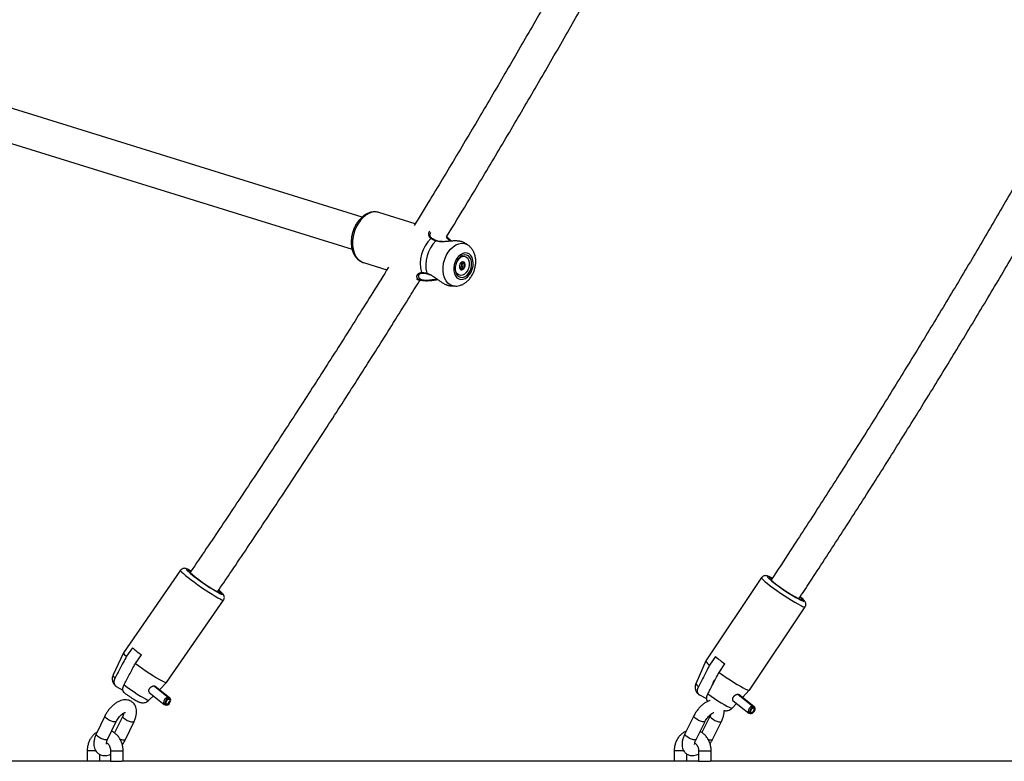
# Model space of a CAD drawing. Units: millimetres. Extents: x 0 to 42, y 0 to 29.8.
# Drawn here: x 8.3 to 9.3, y 10.7 to 11.4 of the extents above; entities that cross this region are included whole.
import ezdxf

# ---------------------------------------------------------------- set-up
doc = ezdxf.new("R2010")
doc.units = ezdxf.units.MM

msp = doc.modelspace()

# ---------------------------------------------------------------- linework, layer by layer
at = {"color": 7, "linetype": 'Continuous', "lineweight": 25}
for p, q in [((8.66549, 11.24685), (8.31831, 11.3546)), ((8.30919, 11.32392), (8.656, 11.21629)), ((8.68159, 11.25128), (8.68087, 11.25148)), ((8.71621, 11.24053), (8.68159, 11.25128)), ((8.73206, 11.22662), (8.73195, 11.22669)), ((8.73625, 11.2244), (8.73626, 11.22439)), ((8.76593, 11.22049), (8.76232, 11.22266)), ((8.66646, 11.20363), (8.66677, 11.20353)), ((8.66677, 11.20353), (8.68913, 11.19659)), ((8.75947, 11.19831), (8.75836, 11.19865)), ((8.75956, 11.19897), (8.75913, 11.19841)), ((8.76063, 11.2032), (8.76228, 11.20269)), ((8.71749, 11.18779), (8.72135, 11.18659)), ((8.72748, 11.19299), (8.72749, 11.19299)), ((8.74977, 11.1814), (8.75372, 11.18116)), ((8.49228, 10.91029), (8.43781, 10.8316)), ((8.50213, 10.90957), (8.50053, 10.91042)), ((9.0466, 10.90321), (8.99335, 10.8238)), ((8.47892, 10.80315), (8.53339, 10.88184)), ((9.03488, 10.79595), (9.08813, 10.87536)), ((8.4378, 10.83158), (8.42792, 10.81007)), ((8.44645, 10.83639), (8.44078, 10.8282)), ((8.44928, 10.82146), (8.45496, 10.82966)), ((8.99333, 10.82377), (8.98379, 10.80213)), ((9.00249, 10.828), (8.99695, 10.81973)), ((9.00595, 10.8128), (9.0115, 10.82107)), ((8.47217, 10.79632), (8.47891, 10.80313)), ((8.43101, 10.79956), (8.43739, 10.79599)), ((8.46255, 10.79373), (8.47684, 10.78241)), ((8.46736, 10.79972), (8.48083, 10.78904)), ((8.46781, 10.79962), (8.48125, 10.78897)), ((8.48181, 10.78868), (8.46822, 10.79945)), ((8.98719, 10.79144), (8.99416, 10.78792)), ((9.02409, 10.79178), (9.03835, 10.78081)), ((9.02452, 10.79171), (9.03875, 10.78076)), ((9.03929, 10.7805), (9.02507, 10.79145)), ((9.02822, 10.78902), (9.03486, 10.79592)), ((8.46225, 10.78631), (8.4665, 10.7906)), ((8.47742, 10.78211), (8.4784, 10.78183)), ((8.48083, 10.78904), (8.48147, 10.78807)), ((8.48102, 10.78702), (8.48147, 10.78807)), ((8.48127, 10.78697), (8.48107, 10.78713)), ((8.48125, 10.78897), (8.48185, 10.788)), ((8.48127, 10.78697), (8.48185, 10.788)), ((8.48273, 10.78729), (8.48223, 10.78818)), ((9.01846, 10.77888), (9.02264, 10.78322)), ((9.01929, 10.7858), (9.03441, 10.77416)), ((9.03489, 10.77392), (9.03592, 10.77362)), ((9.03835, 10.78081), (9.03903, 10.77982)), ((9.03859, 10.77877), (9.03903, 10.77982)), ((9.03883, 10.77874), (9.03864, 10.77889)), ((9.03875, 10.78076), (9.03939, 10.77977)), ((9.03883, 10.77874), (9.03939, 10.77977)), ((9.0402, 10.77919), (9.03964, 10.78011)), ((8.42017, 10.77129), (8.41199, 10.75414)), ((8.42282, 10.74898), (8.431, 10.76612)), ((8.43719, 10.77129), (8.42949, 10.75516)), ((8.43984, 10.74898), (8.44802, 10.76612)), ((8.98187, 10.77138), (8.97332, 10.75424)), ((8.98406, 10.74888), (8.99261, 10.76603)), ((8.9975, 10.77138), (8.98957, 10.75545)), ((8.9997, 10.74888), (9.00824, 10.76603)), ((8.40335, 10.73813), (8.40335, 10.72813)), ((8.41535, 10.72813), (8.41535, 10.73473)), ((8.42559, 10.73813), (8.42559, 10.72813)), ((8.43759, 10.72813), (8.43759, 10.73813)), ((8.96321, 10.73813), (8.96321, 10.72813)), ((8.97521, 10.72813), (8.97521, 10.73507)), ((8.98644, 10.73813), (8.98644, 10.72813)), ((8.99844, 10.72813), (8.99844, 10.73813)), ((8.40335, 10.72813), (7.90062, 10.72813)), ((8.41412, 10.72813), (8.40335, 10.72813)), ((8.42559, 10.72813), (8.41412, 10.72813)), ((8.42559, 10.72813), (8.43637, 10.72813)), ((8.96321, 10.72813), (8.43637, 10.72813)), ((8.97419, 10.72813), (8.96321, 10.72813)), ((8.98644, 10.72813), (8.97419, 10.72813)), ((8.98644, 10.72813), (8.99743, 10.72813)), ((9.54644, 10.72813), (8.99743, 10.72813))]:
    msp.add_line(p, q, dxfattribs=at)
at = {"color": 8, "linetype": 'Continuous', "lineweight": 25}
for p, q in [((8.41157, 10.73813), (8.40335, 10.73813)), ((8.42559, 10.73813), (8.43759, 10.73813)), ((8.9723, 10.73813), (8.96321, 10.73813)), ((8.98644, 10.73813), (8.99844, 10.73813))]:
    msp.add_line(p, q, dxfattribs=at)
at = {"color": 8, "linetype": 'Continuous', "lineweight": 25, "flags": 128}
for points in [[(8.68087, 11.25148), (8.67798, 11.25181), (8.67497, 11.25144), (8.67194, 11.25037), (8.66897, 11.24865), (8.66615, 11.24632), (8.66357, 11.24344), (8.66129, 11.2401), (8.65938, 11.23639), (8.65789, 11.23243), (8.65688, 11.22832), (8.65636, 11.22419), (8.65636, 11.22014), (8.65686, 11.21631), (8.65787, 11.2128), (8.65935, 11.2097), (8.66125, 11.20712), (8.66352, 11.20512), (8.6661, 11.20376), (8.66646, 11.20363)], [(8.75388, 11.18115), (8.752, 11.18141), (8.74955, 11.18237), (8.74738, 11.18398), (8.74555, 11.18619), (8.74413, 11.18892), (8.74317, 11.19207), (8.7427, 11.19555), (8.74274, 11.19923), (8.74329, 11.20299), (8.74432, 11.2067), (8.7458, 11.21024), (8.74769, 11.21347), (8.74991, 11.2163), (8.75239, 11.21863), (8.75505, 11.22037), (8.7578, 11.22147), (8.76054, 11.22189), (8.76318, 11.22162), (8.76318, 11.22162)], [(8.76318, 11.22162), (8.76563, 11.22066), (8.76597, 11.22046)], [(8.49228, 10.91029), (8.49225, 10.91013), (8.49263, 10.90946), (8.49359, 10.90842), (8.4951, 10.90701), (8.49712, 10.90529), (8.4996, 10.90331), (8.50245, 10.90112), (8.50561, 10.89878), (8.50897, 10.89637), (8.51244, 10.89394), (8.51592, 10.89158), (8.51932, 10.88935), (8.52253, 10.88731), (8.52546, 10.88552), (8.52802, 10.88403)], [(8.50053, 10.91042), (8.50042, 10.91048), (8.49899, 10.91113), (8.49811, 10.91137), (8.49781, 10.91121), (8.4981, 10.91064), (8.49843, 10.91024)], [(9.05458, 10.9037), (9.05427, 10.90384), (9.05298, 10.9043), (9.05226, 10.90437), (9.05213, 10.90404), (9.0526, 10.90332), (9.05297, 10.90289)], [(9.0466, 10.90321), (9.04662, 10.90282), (9.04719, 10.90199), (9.04834, 10.9008), (9.05004, 10.89927), (9.05223, 10.89746), (9.05486, 10.89541), (9.05785, 10.89318), (9.06112, 10.89084), (9.06456, 10.88846), (9.06808, 10.8861), (9.07158, 10.88384), (9.07497, 10.88173), (9.07813, 10.87983), (9.08098, 10.87821), (9.08344, 10.87691)], [(8.52786, 10.88924), (8.52979, 10.88821), (8.53122, 10.88756), (8.5321, 10.88732), (8.5324, 10.88748), (8.53211, 10.88805), (8.53124, 10.889), (8.52982, 10.89031), (8.52903, 10.89099)], [(9.08309, 10.8822), (9.0849, 10.88135), (9.08618, 10.88088), (9.0869, 10.88081), (9.08703, 10.88115), (9.08657, 10.88187), (9.08553, 10.88296), (9.08394, 10.88437), (9.08302, 10.88514)], [(8.52802, 10.88403), (8.53015, 10.88289), (8.53179, 10.88213), (8.53287, 10.88177), (8.53338, 10.88183), (8.53339, 10.88184)], [(8.43842, 10.80094), (8.44152, 10.79871), (8.44474, 10.79645), (8.44798, 10.79426), (8.45111, 10.79221), (8.45403, 10.79037), (8.45663, 10.78881), (8.45882, 10.78759), (8.46052, 10.78674), (8.46167, 10.78631), (8.46224, 10.78629), (8.46225, 10.78631)], [(8.98379, 10.80213), (8.98378, 10.80209), (8.984, 10.80152), (8.98484, 10.80055), (8.98626, 10.79923)], [(8.99526, 10.7923), (8.99844, 10.79009), (9.00171, 10.78789), (9.00497, 10.78579), (9.00808, 10.78386), (9.01095, 10.78216), (9.01347, 10.78077), (9.01555, 10.77972), (9.01712, 10.77905), (9.01811, 10.7788), (9.01846, 10.77888)], [(8.431, 10.76612), (8.43067, 10.7658), (8.42967, 10.76561), (8.42818, 10.7658), (8.42637, 10.76634), (8.42447, 10.76716), (8.42271, 10.76817), (8.42129, 10.76924), (8.42039, 10.77025), (8.42011, 10.77107), (8.42017, 10.77129)], [(8.43718, 10.77127), (8.43713, 10.77107), (8.4374, 10.77025), (8.4383, 10.76924), (8.43972, 10.76817), (8.44149, 10.76716), (8.44339, 10.76634), (8.44519, 10.7658), (8.44669, 10.76561), (8.44769, 10.7658), (8.44802, 10.76612)], [(8.9926, 10.76603), (8.99239, 10.7658), (8.9915, 10.76561), (8.9901, 10.7658), (8.98835, 10.76634), (8.98647, 10.76716), (8.98468, 10.76817), (8.98319, 10.76924), (8.9822, 10.77025), (8.98181, 10.77107), (8.98187, 10.77138)], [(8.9975, 10.77137), (8.99745, 10.77107), (8.99784, 10.77025), (8.99883, 10.76924), (9.00031, 10.76817), (9.0021, 10.76716), (9.00399, 10.76634), (9.00574, 10.7658), (9.00714, 10.76561), (9.00803, 10.7658), (9.00824, 10.76603)], [(8.42282, 10.74898), (8.42249, 10.74866), (8.42149, 10.74847), (8.42, 10.74866), (8.41819, 10.74919), (8.41629, 10.75001), (8.41452, 10.75102), (8.41311, 10.7521), (8.41221, 10.7531), (8.41193, 10.75393), (8.41199, 10.75414)], [(8.98406, 10.74888), (8.98385, 10.74866), (8.98296, 10.74847), (8.98155, 10.74866), (8.9798, 10.74919), (8.97792, 10.75001), (8.97613, 10.75102), (8.97465, 10.7521), (8.97366, 10.7531), (8.97327, 10.75393), (8.97332, 10.75424)], [(8.43452, 10.74946), (8.43521, 10.74919), (8.43701, 10.74866), (8.4385, 10.74847), (8.43951, 10.74866), (8.43983, 10.74897)]]:
    msp.add_lwpolyline(points, dxfattribs=at)
at = {"color": 7, "linetype": 'Continuous', "lineweight": 25, "flags": 128}
for points in [[(8.76569, 11.2126), (8.76361, 11.21274), (8.76145, 11.2122), (8.75933, 11.21101), (8.75737, 11.20923), (8.75567, 11.20695), (8.75432, 11.20431), (8.7534, 11.20144), (8.75295, 11.19849), (8.753, 11.19563), (8.75355, 11.19301), (8.75456, 11.19077), (8.75599, 11.18903), (8.75775, 11.18789), (8.75975, 11.18741), (8.76189, 11.18761), (8.76404, 11.18848), (8.76609, 11.18998), (8.76794, 11.19202), (8.76947, 11.1945), (8.77062, 11.19727), (8.77131, 11.2002), (8.77151, 11.20313), (8.77121, 11.20589), (8.77042, 11.20833), (8.76919, 11.21033), (8.76759, 11.21178), (8.76569, 11.2126)], [(8.76516, 11.21068), (8.76317, 11.21077), (8.76111, 11.21014), (8.75913, 11.20882), (8.75736, 11.20691), (8.75592, 11.20453), (8.75491, 11.20185), (8.7544, 11.19905), (8.75442, 11.19631), (8.75497, 11.19384), (8.75601, 11.19179), (8.75748, 11.19031), (8.75927, 11.18949), (8.76125, 11.18939), (8.76331, 11.19003), (8.76529, 11.19135), (8.76706, 11.19326), (8.7685, 11.19564), (8.76951, 11.19832), (8.77002, 11.20112), (8.77, 11.20385), (8.76945, 11.20633), (8.76841, 11.20837), (8.76694, 11.20986), (8.76516, 11.21068)], [(8.75655, 11.2057), (8.75726, 11.20666), (8.75898, 11.20831), (8.76086, 11.20931), (8.76276, 11.2096), (8.76453, 11.20915), (8.76602, 11.20798), (8.76711, 11.20621), (8.76771, 11.20397), (8.76778, 11.20144), (8.7673, 11.19883), (8.76632, 11.19635)], [(8.75889, 11.20215), (8.75838, 11.20069), (8.75828, 11.1992), (8.75861, 11.1979), (8.75932, 11.19698), (8.76029, 11.19658), (8.76139, 11.19678), (8.76244, 11.19752), (8.76329, 11.19871), (8.7638, 11.20017), (8.7639, 11.20166), (8.76357, 11.20296), (8.76287, 11.20388), (8.76189, 11.20428), (8.76079, 11.20408), (8.75974, 11.20334), (8.75889, 11.20215)], [(8.76632, 11.19635), (8.76492, 11.1942), (8.76321, 11.19255), (8.76132, 11.19155), (8.75942, 11.19126), (8.75765, 11.19171), (8.75616, 11.19288), (8.75507, 11.19465), (8.75447, 11.19689), (8.75437, 11.19866)], [(8.75981, 11.1967), (8.76007, 11.19665), (8.76043, 11.19665)], [(8.50194, 10.90936), (8.50131, 10.90966), (8.50012, 10.91015), (8.49952, 10.9102), (8.49955, 10.90982), (8.50019, 10.90902)], [(9.05648, 10.90278), (9.05608, 10.90299), (9.05458, 10.9037)], [(9.05627, 10.90253), (9.05526, 10.90295), (9.05422, 10.90326), (9.05379, 10.90314), (9.05398, 10.90261), (9.05479, 10.90167)], [(8.52664, 10.8902), (8.52851, 10.88921), (8.52984, 10.88863), (8.53059, 10.88846), (8.53073, 10.88873), (8.53024, 10.88943), (8.52915, 10.89051), (8.52869, 10.89093)], [(9.0818, 10.88319), (9.08354, 10.88238), (9.08474, 10.88196), (9.08533, 10.88197), (9.0853, 10.88241), (9.08464, 10.88324), (9.08339, 10.88445), (9.08328, 10.88454)], [(8.44928, 10.82146), (8.45257, 10.81905), (8.45603, 10.8166), (8.45956, 10.81417), (8.46305, 10.81184), (8.4664, 10.80966), (8.46952, 10.80771), (8.47231, 10.80605), (8.47469, 10.80472), (8.4766, 10.80376), (8.47796, 10.8032), (8.47875, 10.80306), (8.47892, 10.80315)], [(9.00595, 10.8128), (9.00934, 10.81041), (9.01286, 10.808), (9.01643, 10.80565), (9.01992, 10.80343), (9.02325, 10.80139), (9.02631, 10.7996), (9.02901, 10.79812), (9.03127, 10.79698), (9.03303, 10.79622), (9.03423, 10.79586), (9.03484, 10.79591), (9.03488, 10.79595)], [(8.48083, 10.78904), (8.4796, 10.78884), (8.47832, 10.78809), (8.4772, 10.78692), (8.47644, 10.78553), (8.47615, 10.78414), (8.47639, 10.78298), (8.4771, 10.78224), (8.47742, 10.78211)], [(8.48147, 10.78807), (8.48036, 10.78788), (8.47921, 10.78721), (8.47821, 10.78616), (8.47752, 10.7849), (8.47726, 10.78365), (8.47747, 10.78261), (8.47812, 10.78194), (8.47909, 10.78177), (8.48024, 10.78211), (8.48136, 10.78291), (8.48228, 10.78405), (8.48285, 10.78532), (8.48296, 10.78653), (8.48261, 10.78748), (8.48185, 10.788)], [(8.48102, 10.78702), (8.48028, 10.78689), (8.47951, 10.78644), (8.47884, 10.78574), (8.47838, 10.78491), (8.47821, 10.78407), (8.47835, 10.78338), (8.47878, 10.78293), (8.47943, 10.78282), (8.4802, 10.78305), (8.48095, 10.78358), (8.48156, 10.78434), (8.48194, 10.78519), (8.48201, 10.78599), (8.48178, 10.78662), (8.48127, 10.78697)], [(8.48223, 10.78818), (8.4821, 10.78839), (8.48125, 10.78897)], [(9.03835, 10.78081), (9.03716, 10.78054), (9.03593, 10.77974), (9.03484, 10.77854), (9.03409, 10.77715), (9.03379, 10.77579), (9.034, 10.77468), (9.03467, 10.774), (9.03489, 10.77392)], [(9.03903, 10.77982), (9.03797, 10.77957), (9.03686, 10.77885), (9.03588, 10.77778), (9.0352, 10.77652), (9.03494, 10.7753), (9.03512, 10.7743), (9.03573, 10.77369), (9.03666, 10.77358), (9.03776, 10.77398), (9.03885, 10.77482), (9.03975, 10.77597), (9.04031, 10.77724), (9.04044, 10.77842), (9.04011, 10.77931), (9.03939, 10.77977)], [(9.03859, 10.77877), (9.03788, 10.77861), (9.03713, 10.77813), (9.03648, 10.77741), (9.03603, 10.77658), (9.03585, 10.77576), (9.03598, 10.77509), (9.03638, 10.77469), (9.037, 10.77462), (9.03774, 10.77488), (9.03846, 10.77544), (9.03906, 10.77621), (9.03943, 10.77706), (9.03952, 10.77784), (9.03931, 10.77844), (9.03883, 10.77874)], [(9.03964, 10.78011), (9.03955, 10.78025), (9.03875, 10.78076)]]:
    msp.add_lwpolyline(points, dxfattribs=at)
at = {"color": 7, "linetype": 'Continuous', "lineweight": 25}
for centre, radius, start, end in [((8.75461, 11.20251), 0.03364, 134.25267, 194.66662), ((8.7593, 11.20105), 0.03304, 135.58921, 193.33008), ((8.76119, 11.20204), 0.00239, 14.24095, 66.31265), ((8.75837, 11.20038), 0.00184, 279.34849, 310.44715), ((8.75724, 11.20162), 0.00352, 311.2296, 354.33316), ((8.75975, 11.20019), 0.0036, 280.89222, 337.03961), ((8.75802, 11.20168), 0.00276, 351.59883, 27.37318), ((8.75845, 11.20126), 0.00525, 331.82631, 15.1514), ((8.61268, 11.03917), 0.17226, 228.4558, 240.50545), ((8.60473, 11.02795), 0.15834, 228.68344, 240.45177), ((9.15581, 11.0203), 0.15607, 228.78256, 242.22812), ((9.14838, 11.00948), 0.14276, 229.03952, 242.20127), ((8.4439, 10.83391), 0.00651, 200.73384, 241.30347), ((8.53919, 10.94472), 0.14261, 229.4318, 233.79309), ((9.00108, 10.82699), 0.00836, 202.47019, 240.37933), ((9.09456, 10.93833), 0.1437, 230.15713, 234.6886), ((9.00535, 10.80156), 0.00543, 122.52635, 182.55177)]:
    msp.add_arc(centre, radius, start, end, dxfattribs=at)
at = {"color": 8, "linetype": 'Continuous', "lineweight": 25}
for centre, radius, start, end in [((8.73162, 11.22594), 0.000822, 66.17688, 125.93635), ((8.73613, 11.22391), 0.000503, 75.99038, 149.43345), ((8.72278, 11.1943), 0.000775, 203.63931, 270.65094), ((8.72764, 11.19346), 0.000495, 183.42737, 250.7383), ((9.08785, 10.88239), 0.00703, 231.16194, 272.23462), ((8.43243, 10.8118), 0.00483, 201.10124, 238.63972), ((8.99786, 10.75304), 0.00455, 237.84627, 293.80927)]:
    msp.add_arc(centre, radius, start, end, dxfattribs=at)
at = {"color": 7, "linetype": 'Continuous', "lineweight": 25}
for points, knots in [([(8.53992, 11.90643), (8.53575, 11.89802), (8.52319, 11.87279), (8.50186, 11.83074), (8.47594, 11.7803), (8.44963, 11.72988), (8.42295, 11.67951), (8.3959, 11.62919), (8.36848, 11.57891), (8.3407, 11.5287), (8.31256, 11.47855), (8.28404, 11.42847), (8.26247, 11.39096), (8.2503, 11.37017), (8.24787, 11.36602)], [0, 0, 0, 0, 0.046427, 0.13946, 0.232494, 0.325529, 0.418564, 0.5116, 0.604636, 0.697673, 0.790711, 0.883749, 0.976788, 1, 1, 1, 1]), ([(8.28787, 11.37112), (8.29695, 11.38683), (8.31568, 11.41925), (8.34362, 11.46849), (8.37181, 11.5188), (8.39963, 11.56917), (8.42709, 11.6196), (8.45418, 11.67008), (8.4809, 11.72061), (8.50726, 11.77118), (8.53321, 11.82179), (8.55477, 11.86435), (8.56752, 11.89003), (8.57189, 11.89883)], [0, 0, 0, 0, 0.089854, 0.185445, 0.281037, 0.37663, 0.472223, 0.567817, 0.663411, 0.759006, 0.854601, 0.950197, 1, 1, 1, 1]), ([(8.95573, 11.66079), (8.9489, 11.64789), (8.9341, 11.61997), (8.91089, 11.57708), (8.88619, 11.53211), (8.86112, 11.4872), (8.8357, 11.44235), (8.80992, 11.39758), (8.7838, 11.35289), (8.75731, 11.30829), (8.73444, 11.27027), (8.72027, 11.24715), (8.71517, 11.23883)], [0, 0, 0, 0, 0.091079, 0.197231, 0.303384, 0.409538, 0.515692, 0.621848, 0.728004, 0.834161, 0.940318, 1, 1, 1, 1]), ([(8.74617, 11.22817), (8.75275, 11.23895), (8.7684, 11.26459), (8.79273, 11.3052), (8.8192, 11.34998), (8.84532, 11.39486), (8.87109, 11.43982), (8.8965, 11.48485), (8.92155, 11.52994), (8.94623, 11.5751), (8.96856, 11.61654), (8.98249, 11.64294), (8.98846, 11.65426)], [0, 0, 0, 0, 0.076535, 0.182072, 0.287609, 0.393147, 0.498686, 0.604225, 0.709766, 0.815307, 0.920849, 1, 1, 1, 1]), ([(9.36777, 11.41815), (9.3657, 11.41437), (9.35563, 11.39593), (9.33719, 11.36289), (9.31243, 11.31904), (9.28729, 11.27528), (9.26182, 11.2316), (9.23599, 11.18802), (9.20982, 11.14453), (9.18332, 11.10115), (9.15648, 11.05788), (9.12931, 11.01473), (9.10181, 10.97171), (9.07725, 10.93378), (9.06173, 10.91025), (9.05561, 10.90096)], [0, 0, 0, 0, 0.021652, 0.105613, 0.189574, 0.273537, 0.3575, 0.441463, 0.525427, 0.609391, 0.693356, 0.777322, 0.861288, 0.945254, 1, 1, 1, 1]), ([(9.08213, 10.88305), (9.08563, 10.88835), (9.09859, 10.90793), (9.12068, 10.94194), (9.14838, 10.98508), (9.17574, 11.02835), (9.20278, 11.07175), (9.22948, 11.11526), (9.25584, 11.15887), (9.28186, 11.20259), (9.30754, 11.24641), (9.33287, 11.29031), (9.35784, 11.3343), (9.38004, 11.37396), (9.39375, 11.39898), (9.3994, 11.40928)], [0, 0, 0, 0, 0.030721, 0.11356, 0.196399, 0.279238, 0.362078, 0.444918, 0.527759, 0.6106, 0.693441, 0.776284, 0.859127, 0.94197, 1, 1, 1, 1]), ([(8.68074, 11.25151), (8.68014, 11.25163), (8.67858, 11.25195), (8.67596, 11.25192), (8.67296, 11.25133), (8.67, 11.25013), (8.66714, 11.24837), (8.66444, 11.24607), (8.66197, 11.24328), (8.6598, 11.24009), (8.658, 11.23657), (8.6566, 11.23282), (8.65564, 11.22893), (8.65514, 11.225), (8.65513, 11.22111), (8.65561, 11.21736), (8.65659, 11.21384), (8.65806, 11.21066), (8.65999, 11.20791), (8.66233, 11.20573), (8.66451, 11.20431), (8.66595, 11.20387), (8.66642, 11.20372)], [0, 0, 0, 0, 0.030705, 0.079969, 0.129505, 0.179925, 0.231428, 0.283844, 0.336812, 0.390003, 0.443216, 0.496431, 0.549692, 0.603059, 0.656594, 0.71035, 0.764313, 0.818251, 0.871732, 0.924217, 0.97537, 1, 1, 1, 1]), ([(8.73211, 11.22665), (8.73192, 11.22678), (8.73129, 11.22722), (8.73067, 11.22824), (8.73025, 11.22957), (8.7302, 11.23057), (8.73039, 11.23094), (8.7304, 11.23096)], [0, 0, 0, 0, 0.108445, 0.359626, 0.652627, 0.978421, 1, 1, 1, 1]), ([(8.7357, 11.22417), (8.73532, 11.22431), (8.73457, 11.2246), (8.73372, 11.22501), (8.73307, 11.22535), (8.7326, 11.22561), (8.73216, 11.22588), (8.73177, 11.22614), (8.73143, 11.22638), (8.73124, 11.22653), (8.73114, 11.2266)], [0, 0, 0, 0, 0.204646, 0.410111, 0.515322, 0.620731, 0.726729, 0.832921, 0.916415, 1, 1, 1, 1]), ([(8.73625, 11.22441), (8.73616, 11.22444), (8.73525, 11.22476), (8.73379, 11.22548), (8.73249, 11.22623), (8.73208, 11.22661), (8.73206, 11.22662)], [0, 0, 0, 0, 0.0517043, 0.5124248, 0.9833578, 1, 1, 1, 1]), ([(8.74222, 11.22365), (8.74155, 11.22364), (8.74004, 11.22363), (8.73798, 11.22384), (8.7368, 11.22426), (8.73628, 11.22444)], [0, 0, 0, 0, 0.311685, 0.698047, 1, 1, 1, 1]), ([(8.76231, 11.22265), (8.76228, 11.22268), (8.76205, 11.22283), (8.76151, 11.22308), (8.76069, 11.2234), (8.75974, 11.22366), (8.75873, 11.22386), (8.75768, 11.224), (8.75662, 11.2241), (8.75549, 11.22415), (8.7543, 11.22416), (8.75307, 11.22414), (8.75179, 11.22409), (8.75048, 11.224), (8.74908, 11.2239), (8.74761, 11.22377), (8.74605, 11.22363), (8.74448, 11.22351), (8.74315, 11.22342), (8.74236, 11.22341), (8.7421, 11.22341)], [0, 0, 0, 0, 0.011096, 0.071516, 0.132419, 0.194897, 0.257935, 0.312267, 0.366953, 0.422342, 0.478071, 0.534148, 0.59053, 0.64735, 0.704744, 0.769139, 0.833897, 0.899793, 0.966108, 1, 1, 1, 1]), ([(8.74617, 11.22817), (8.74618, 11.22817), (8.74661, 11.22783), (8.74745, 11.22711), (8.7487, 11.22605), (8.74991, 11.22502), (8.7507, 11.22435), (8.75107, 11.22404)], [0, 0, 0, 0, 0.005702, 0.258041, 0.511782, 0.769881, 1, 1, 1, 1]), ([(8.75395, 11.18121), (8.75457, 11.18118), (8.75617, 11.1811), (8.75874, 11.18164), (8.76157, 11.18271), (8.76426, 11.18435), (8.76676, 11.1865), (8.76899, 11.18914), (8.77089, 11.19218), (8.77238, 11.19553), (8.77341, 11.19909), (8.77394, 11.20276), (8.77394, 11.20645), (8.77337, 11.21005), (8.77225, 11.2133), (8.77069, 11.21611), (8.76875, 11.21836), (8.76715, 11.21982), (8.76613, 11.22033), (8.76597, 11.22041)], [0, 0, 0, 0, 0.036959, 0.095194, 0.154308, 0.21511, 0.277944, 0.342546, 0.408258, 0.474434, 0.540941, 0.607945, 0.675636, 0.744185, 0.813227, 0.873524, 0.932002, 0.989062, 1, 1, 1, 1]), ([(8.76131, 11.20435), (8.7613, 11.20435), (8.76129, 11.20434), (8.76125, 11.20432), (8.76122, 11.20428), (8.76116, 11.20418), (8.76101, 11.20391), (8.76078, 11.20342), (8.76043, 11.20281), (8.75983, 11.20236), (8.75929, 11.20234), (8.7589, 11.20233), (8.75875, 11.20229), (8.7587, 11.20225), (8.75868, 11.20222), (8.75867, 11.20221)], [0, 0, 0, 0, 0.006232, 0.017772, 0.031678, 0.048364, 0.098405, 0.252507, 0.42558, 0.593984, 0.846925, 0.94386, 0.980024, 0.990645, 1, 1, 1, 1]), ([(8.76351, 11.20263), (8.7635, 11.20264), (8.76349, 11.20267), (8.76343, 11.2027), (8.76316, 11.20271), (8.76268, 11.2026), (8.762, 11.20269), (8.76164, 11.20342), (8.76151, 11.204), (8.7614, 11.20429), (8.76135, 11.20434), (8.76132, 11.20435), (8.76131, 11.20435)], [0, 0, 0, 0, 0.011122, 0.024216, 0.071275, 0.271789, 0.5, 0.728211, 0.928725, 0.975784, 0.988878, 1, 1, 1, 1]), ([(8.69079, 11.19926), (8.6858, 11.1912), (8.67166, 11.16837), (8.648, 11.13088), (8.61986, 11.0868), (8.59138, 11.04285), (8.56258, 10.99903), (8.53344, 10.95536), (8.51299, 10.92497), (8.50216, 10.90918), (8.50125, 10.90784)], [0, 0, 0, 0, 0.082219, 0.232868, 0.383518, 0.534169, 0.684821, 0.835473, 0.986126, 1, 1, 1, 1]), ([(8.75844, 11.19891), (8.75842, 11.19886), (8.75835, 11.19873), (8.75827, 11.19858), (8.75823, 11.19845), (8.75823, 11.1984), (8.75823, 11.19837), (8.75823, 11.19837)], [0, 0, 0, 0, 0.2929167, 0.7318876, 0.8558821, 0.9551786, 1, 1, 1, 1]), ([(8.75851, 11.1983), (8.75869, 11.19833), (8.75909, 11.19838), (8.75975, 11.19831), (8.7601, 11.19758), (8.76023, 11.197), (8.76035, 11.19671), (8.7604, 11.19665), (8.76042, 11.19665), (8.76043, 11.19665)], [0, 0, 0, 0, 0.190171, 0.44396, 0.697749, 0.920737, 0.97307, 0.987631, 1, 1, 1, 1]), ([(8.76075, 11.20128), (8.76074, 11.20114), (8.76072, 11.20066), (8.76092, 11.20014), (8.76107, 11.1997), (8.76111, 11.19952), (8.7611, 11.19944), (8.76108, 11.19939), (8.76105, 11.19936), (8.761, 11.19932), (8.76085, 11.19928), (8.76047, 11.19927), (8.76, 11.19926), (8.75966, 11.19904), (8.75956, 11.19897)], [0, 0, 0, 0, 0.094383, 0.347069, 0.443906, 0.480034, 0.490644, 0.49999, 0.512024, 0.52647, 0.556094, 0.652931, 0.905617, 1, 1, 1, 1]), ([(8.76043, 11.19665), (8.76044, 11.19665), (8.76046, 11.19665), (8.76049, 11.19668), (8.76053, 11.19672), (8.76059, 11.19681), (8.76073, 11.19709), (8.76096, 11.19757), (8.76131, 11.19819), (8.76192, 11.19864), (8.76245, 11.19865), (8.76284, 11.19867), (8.76299, 11.19871), (8.76305, 11.19875), (8.76306, 11.19877), (8.76307, 11.19878)], [0, 0, 0, 0, 0.006232, 0.017772, 0.031678, 0.048364, 0.098405, 0.252507, 0.42558, 0.593984, 0.846925, 0.94386, 0.980024, 0.990645, 1, 1, 1, 1]), ([(8.76144, 11.20295), (8.76142, 11.20292), (8.76129, 11.20264), (8.76097, 11.20214), (8.76082, 11.20157), (8.76075, 11.20128)], [0, 0, 0, 0, 0.05513, 0.507992, 1, 1, 1, 1]), ([(8.76307, 11.19878), (8.76308, 11.1988), (8.76309, 11.19884), (8.76309, 11.19891), (8.76306, 11.19909), (8.7629, 11.19952), (8.76268, 11.20013), (8.76276, 11.20099), (8.76306, 11.20165), (8.76332, 11.20212), (8.76347, 11.20242), (8.76351, 11.20254), (8.76352, 11.2026), (8.76351, 11.20262), (8.76351, 11.20263)], [0, 0, 0, 0, 0.012047, 0.026509, 0.056165, 0.153106, 0.406064, 0.574479, 0.747564, 0.901675, 0.962717, 0.979959, 0.993767, 1, 1, 1, 1]), ([(8.5276, 10.88973), (8.53154, 10.8955), (8.54541, 10.91579), (8.56888, 10.95075), (8.59802, 10.99462), (8.62681, 11.03863), (8.6553, 11.08276), (8.68344, 11.12703), (8.70537, 11.16192), (8.71781, 11.18208), (8.7211, 11.18741)], [0, 0, 0, 0, 0.058798, 0.2068, 0.354802, 0.502806, 0.650809, 0.798814, 0.946819, 1, 1, 1, 1]), ([(8.73788, 11.1872), (8.73781, 11.18719), (8.73723, 11.18709), (8.73612, 11.18691), (8.73461, 11.18668), (8.73313, 11.18646), (8.73169, 11.18628), (8.73027, 11.18613), (8.72883, 11.18602), (8.72708, 11.18594), (8.72509, 11.18596), (8.72267, 11.1862), (8.72094, 11.18667), (8.71962, 11.18729), (8.71876, 11.1879), (8.71817, 11.1886), (8.71797, 11.18907), (8.7179, 11.18923)], [0, 0, 0, 0, 0.007544, 0.063679, 0.120395, 0.172715, 0.225417, 0.278405, 0.33234, 0.388927, 0.483137, 0.578329, 0.719407, 0.768357, 0.857507, 0.950417, 1, 1, 1, 1]), ([(8.71939, 11.19131), (8.71949, 11.19158), (8.71969, 11.19215), (8.72063, 11.19294), (8.72169, 11.19345), (8.72253, 11.19347), (8.72281, 11.19348)], [0, 0, 0, 0, 0.277747, 0.588049, 0.861818, 1, 1, 1, 1]), ([(8.72207, 11.19399), (8.72237, 11.194), (8.72296, 11.19401), (8.72379, 11.19396), (8.72449, 11.19389), (8.72504, 11.19383), (8.72561, 11.19374), (8.72615, 11.19364), (8.72667, 11.19354), (8.72699, 11.19346), (8.72715, 11.19343)], [0, 0, 0, 0, 0.204911, 0.410521, 0.515646, 0.620968, 0.726901, 0.833043, 0.916469, 1, 1, 1, 1]), ([(8.72279, 11.19352), (8.72288, 11.19352), (8.72356, 11.19356), (8.72507, 11.19347), (8.7267, 11.19314), (8.72748, 11.19298)], [0, 0, 0, 0, 0.075973, 0.558358, 1, 1, 1, 1]), ([(8.72748, 11.19294), (8.72782, 11.19287), (8.72882, 11.19266), (8.72989, 11.19214), (8.7306, 11.19179)], [0, 0, 0, 0, 0.3377754, 1, 1, 1, 1]), ([(8.73054, 11.1921), (8.73078, 11.19197), (8.73106, 11.19182), (8.73171, 11.19145), (8.73281, 11.19078), (8.73419, 11.18984), (8.73561, 11.18883), (8.73675, 11.188), (8.73799, 11.18711), (8.73923, 11.18624), (8.74045, 11.18541), (8.74162, 11.18465), (8.74277, 11.18396), (8.74391, 11.18332), (8.74503, 11.18276), (8.74612, 11.18229), (8.74717, 11.18191), (8.74818, 11.18163), (8.74906, 11.18146), (8.74957, 11.18142), (8.74977, 11.1814)], [0, 0, 0, 0, 0.0347825, 0.0396893, 0.0926205, 0.1931944, 0.2407234, 0.3013592, 0.3623242, 0.4243131, 0.4866679, 0.5442781, 0.602229, 0.6613253, 0.7208543, 0.7788646, 0.8373382, 0.8973234, 0.9578471, 1, 1, 1, 1]), ([(8.50003, 10.91072), (8.49994, 10.91077), (8.49916, 10.91119), (8.49826, 10.91156), (8.49709, 10.91195), (8.49601, 10.91214), (8.49466, 10.91203), (8.4934, 10.91146), (8.49251, 10.91079), (8.49229, 10.91028), (8.49227, 10.91023)], [0, 0, 0, 0, 0.037947, 0.327791, 0.500106, 0.650515, 0.756932, 0.869945, 0.988624, 1, 1, 1, 1]), ([(9.05375, 10.90413), (9.05335, 10.9043), (9.05256, 10.90465), (9.05156, 10.90494), (9.05051, 10.90512), (9.04924, 10.90505), (9.04796, 10.90456), (9.04698, 10.90387), (9.04671, 10.90329), (9.04665, 10.90316)], [0, 0, 0, 0, 0.2038706, 0.4031183, 0.5746196, 0.6992683, 0.8286631, 0.9633363, 1, 1, 1, 1]), ([(8.53334, 10.88187), (8.53345, 10.88201), (8.53389, 10.88253), (8.53415, 10.88365), (8.53412, 10.88491), (8.53381, 10.88592), (8.53339, 10.8867), (8.53284, 10.88746), (8.53201, 10.88837), (8.53088, 10.88945), (8.52978, 10.89038), (8.52933, 10.89076)], [0, 0, 0, 0, 0.032425, 0.12423, 0.202526, 0.278197, 0.360367, 0.464043, 0.625678, 0.84496, 1, 1, 1, 1]), ([(9.08809, 10.87541), (9.08829, 10.87572), (9.08875, 10.87643), (9.08889, 10.8777), (9.08872, 10.87888), (9.08834, 10.87982), (9.08784, 10.88062), (9.08706, 10.88158), (9.08586, 10.88276), (9.08452, 10.88396), (9.08356, 10.88473), (9.08332, 10.88493)], [0, 0, 0, 0, 0.0638275, 0.1463401, 0.2212724, 0.2983016, 0.3880292, 0.5126296, 0.7358128, 0.9329301, 1, 1, 1, 1]), ([(8.44078, 10.8282), (8.43975, 10.82627), (8.43612, 10.81943), (8.43251, 10.81259), (8.42991, 10.80768)], [0, 0, 0, 0, 0.282381, 1, 1, 1, 1]), ([(8.43842, 10.80094), (8.43919, 10.8024), (8.44178, 10.80731), (8.4454, 10.81415), (8.44826, 10.81953), (8.44928, 10.82146)], [0, 0, 0, 0, 0.213398, 0.717619, 1, 1, 1, 1]), ([(8.99695, 10.81973), (8.99594, 10.8178), (8.99237, 10.81097), (8.98881, 10.80413), (8.98626, 10.79923)], [0, 0, 0, 0, 0.282381, 1, 1, 1, 1]), ([(8.42795, 10.80999), (8.42775, 10.80954), (8.42729, 10.8085), (8.42713, 10.80679), (8.42728, 10.80509), (8.42773, 10.80362), (8.42834, 10.80241), (8.42903, 10.80142), (8.42958, 10.80076), (8.42993, 10.80042), (8.43005, 10.8003)], [0, 0, 0, 0, 0.124387, 0.282643, 0.425924, 0.557212, 0.67893, 0.79811, 0.931952, 1, 1, 1, 1]), ([(8.99526, 10.7923), (8.99602, 10.79376), (8.99857, 10.79866), (9.00214, 10.80549), (9.00494, 10.81087), (9.00595, 10.8128)], [0, 0, 0, 0, 0.2133979, 0.717619, 1, 1, 1, 1]), ([(8.42991, 10.80768), (8.42989, 10.80763), (8.42977, 10.8074), (8.42957, 10.80698), (8.42934, 10.80643), (8.42916, 10.80586), (8.42901, 10.80531), (8.4289, 10.80476), (8.42883, 10.80422), (8.4288, 10.80369), (8.42882, 10.80318), (8.42888, 10.80268), (8.42898, 10.80221), (8.42912, 10.80175), (8.4293, 10.80132), (8.42953, 10.80092), (8.4298, 10.80054), (8.43011, 10.80021), (8.43051, 10.79986), (8.43082, 10.79967), (8.43101, 10.79956)], [0, 0, 0, 0, 0.015065, 0.06768, 0.120655, 0.174752, 0.229232, 0.282618, 0.336357, 0.39118, 0.446366, 0.501922, 0.557831, 0.614802, 0.67212, 0.731765, 0.791767, 0.852812, 0.914186, 1, 1, 1, 1]), ([(8.43951, 10.79282), (8.43936, 10.79291), (8.43906, 10.79309), (8.43868, 10.79341), (8.43834, 10.79377), (8.43804, 10.79417), (8.43779, 10.79463), (8.43759, 10.79512), (8.43744, 10.79565), (8.43734, 10.79622), (8.43731, 10.79681), (8.43733, 10.79741), (8.4374, 10.79801), (8.43752, 10.79863), (8.43772, 10.79933), (8.438, 10.80011), (8.43828, 10.80066), (8.43842, 10.80094)], [0, 0, 0, 0, 0.072386, 0.136741, 0.201465, 0.267433, 0.333871, 0.398242, 0.463112, 0.529643, 0.596786, 0.655963, 0.715604, 0.776754, 0.838445, 0.918581, 1, 1, 1, 1]), ([(8.98385, 10.80208), (8.98368, 10.80173), (8.98324, 10.8008), (8.98305, 10.79918), (8.98316, 10.79743), (8.98359, 10.79591), (8.98421, 10.79463), (8.98492, 10.79358), (8.9856, 10.79277), (8.98607, 10.79231), (8.98629, 10.7921)], [0, 0, 0, 0, 0.09084, 0.24478, 0.38411, 0.512353, 0.632399, 0.751229, 0.884422, 1, 1, 1, 1]), ([(8.43937, 10.7929), (8.43974, 10.79263), (8.44093, 10.79179), (8.44299, 10.79039), (8.44542, 10.78879), (8.44771, 10.78736), (8.4498, 10.78613), (8.45147, 10.78524), (8.45284, 10.78462), (8.45411, 10.78418), (8.45554, 10.78391), (8.45713, 10.78387), (8.4589, 10.7842), (8.4607, 10.78496), (8.46169, 10.78584), (8.46218, 10.78627)], [0, 0, 0, 0, 0.046304, 0.145882, 0.245664, 0.346321, 0.449237, 0.558232, 0.637869, 0.701808, 0.751498, 0.80665, 0.868091, 0.934854, 1, 1, 1, 1]), ([(8.46642, 10.79971), (8.46622, 10.79968), (8.46581, 10.79961), (8.46517, 10.7994), (8.46454, 10.79911), (8.46394, 10.79875), (8.46339, 10.79831), (8.4629, 10.79781), (8.46249, 10.79727), (8.46218, 10.79671), (8.46198, 10.79614), (8.46187, 10.7956), (8.46187, 10.79507), (8.46196, 10.7946), (8.46214, 10.79418), (8.46234, 10.79389), (8.46251, 10.79377), (8.46256, 10.79374)], [0, 0, 0, 0, 0.069558, 0.141173, 0.210714, 0.282217, 0.352632, 0.425167, 0.494138, 0.565229, 0.632234, 0.701222, 0.767591, 0.835868, 0.902568, 0.971186, 1, 1, 1, 1]), ([(8.46837, 10.79932), (8.46826, 10.7994), (8.46805, 10.79954), (8.46762, 10.79968), (8.46709, 10.79976), (8.46666, 10.79973), (8.46642, 10.79971)], [0, 0, 0, 0, 0.230605, 0.459442, 0.694849, 1, 1, 1, 1]), ([(8.98626, 10.79923), (8.98623, 10.79918), (8.98611, 10.79894), (8.98592, 10.79853), (8.9857, 10.79798), (8.98551, 10.79742), (8.98536, 10.79688), (8.98525, 10.79634), (8.98517, 10.79582), (8.98514, 10.7953), (8.98515, 10.79481), (8.9852, 10.79433), (8.98528, 10.79388), (8.98541, 10.79345), (8.98558, 10.79304), (8.9858, 10.79267), (8.98605, 10.79232), (8.98635, 10.79201), (8.98672, 10.7917), (8.98702, 10.79154), (8.98719, 10.79144)], [0, 0, 0, 0, 0.0150648, 0.0676797, 0.1206546, 0.1747523, 0.2292316, 0.2826179, 0.3363568, 0.3911801, 0.4463658, 0.5019223, 0.5578306, 0.6148016, 0.6721197, 0.7317654, 0.7917667, 0.852812, 0.914186, 1, 1, 1, 1]), ([(8.9952, 10.78525), (8.99517, 10.78529), (8.99502, 10.78543), (8.9948, 10.78573), (8.99457, 10.78615), (8.99438, 10.78661), (8.99425, 10.78712), (8.99417, 10.78767), (8.99414, 10.78824), (8.99417, 10.78882), (8.99425, 10.7894), (8.99437, 10.79), (8.99457, 10.79069), (8.99485, 10.79146), (8.99513, 10.79202), (8.99526, 10.7923)], [0, 0, 0, 0, 0.027438, 0.107783, 0.1887, 0.2671, 0.346107, 0.427137, 0.508912, 0.580986, 0.653625, 0.728102, 0.803237, 0.900837, 1, 1, 1, 1]), ([(9.02317, 10.79173), (9.02298, 10.79169), (9.02257, 10.7916), (9.02195, 10.79137), (9.02134, 10.79107), (9.02075, 10.79069), (9.0202, 10.79024), (9.01971, 10.78974), (9.01931, 10.7892), (9.019, 10.78864), (9.01879, 10.78808), (9.01868, 10.78755), (9.01867, 10.78705), (9.01875, 10.78659), (9.01892, 10.7862), (9.0191, 10.78594), (9.01925, 10.78584), (9.01929, 10.78581)], [0, 0, 0, 0, 0.069819, 0.141703, 0.211505, 0.283276, 0.353955, 0.426763, 0.495993, 0.56735, 0.634606, 0.703853, 0.770472, 0.839004, 0.905955, 0.97483, 1, 1, 1, 1]), ([(9.02507, 10.79145), (9.02496, 10.79152), (9.02475, 10.79165), (9.02433, 10.79176), (9.02382, 10.79181), (9.02341, 10.79176), (9.02317, 10.79173)], [0, 0, 0, 0, 0.240778, 0.466589, 0.698884, 1, 1, 1, 1]), ([(8.44802, 10.76612), (8.44827, 10.76668), (8.44901, 10.76831), (8.44989, 10.77107), (8.4504, 10.77419), (8.45034, 10.77709), (8.44979, 10.77965), (8.44875, 10.78191), (8.44723, 10.78386), (8.44525, 10.78539), (8.44295, 10.78636), (8.44053, 10.78677), (8.43802, 10.78665), (8.4354, 10.78603), (8.43269, 10.78487), (8.42995, 10.78318), (8.4273, 10.78102), (8.42484, 10.77849), (8.42266, 10.77568), (8.42114, 10.77324), (8.4204, 10.77175), (8.42017, 10.77129)], [0, 0, 0, 0, 0.0326731, 0.094281, 0.1577029, 0.214056, 0.2664543, 0.3157886, 0.3634923, 0.4148341, 0.4640595, 0.5125985, 0.5625805, 0.615799, 0.6730521, 0.7331949, 0.7937109, 0.8536817, 0.9133137, 0.9730981, 1, 1, 1, 1]), ([(8.99764, 10.78617), (8.99747, 10.78614), (8.9964, 10.78591), (8.99446, 10.78499), (8.99181, 10.78339), (8.98921, 10.78126), (8.98678, 10.77877), (8.98459, 10.776), (8.98297, 10.7735), (8.98215, 10.77193), (8.98187, 10.77138)], [0, 0, 0, 0, 0.026982, 0.167128, 0.317683, 0.470388, 0.620961, 0.769899, 0.918626, 1, 1, 1, 1]), ([(8.431, 10.76612), (8.43117, 10.76645), (8.43166, 10.76743), (8.43272, 10.76909), (8.43421, 10.77093), (8.43582, 10.77252), (8.4374, 10.7737), (8.43874, 10.77443), (8.43967, 10.7747), (8.43975, 10.7747), (8.43979, 10.7747)], [0, 0, 0, 0, 0.07115, 0.209753, 0.350079, 0.490126, 0.626998, 0.758867, 0.885585, 1, 1, 1, 1]), ([(8.43816, 10.77407), (8.43808, 10.7737), (8.43789, 10.77288), (8.43744, 10.77185), (8.43719, 10.77129)], [0, 0, 0, 0, 0.4468018, 1, 1, 1, 1]), ([(8.99261, 10.76603), (8.99278, 10.76637), (8.99331, 10.76738), (8.99441, 10.76908), (8.99591, 10.77095), (8.9975, 10.77255), (8.99902, 10.77374), (9.00022, 10.77443), (9.00098, 10.7747), (9.00101, 10.77469), (9.00102, 10.77469)], [0, 0, 0, 0, 0.07474, 0.219622, 0.365979, 0.511439, 0.653023, 0.78863, 0.904392, 1, 1, 1, 1]), ([(8.99821, 10.77305), (8.99813, 10.77281), (8.99795, 10.77228), (8.99766, 10.7717), (8.9975, 10.77138)], [0, 0, 0, 0, 0.455844, 1, 1, 1, 1]), ([(9.00824, 10.76603), (9.00851, 10.76658), (9.00927, 10.76818), (9.01021, 10.77088), (9.01087, 10.77385), (9.01086, 10.77573), (9.01086, 10.77656)], [0, 0, 0, 0, 0.155507, 0.450965, 0.755899, 1, 1, 1, 1]), ([(9.01086, 10.77656), (9.01105, 10.77651), (9.01167, 10.77638), (9.01302, 10.77634), (9.01478, 10.7766), (9.01658, 10.77736), (9.01786, 10.77816), (9.01836, 10.77881), (9.01843, 10.77889)], [0, 0, 0, 0, 0.087942, 0.278855, 0.490199, 0.719294, 0.961128, 1, 1, 1, 1]), ([(8.41287, 10.75599), (8.41252, 10.75581), (8.41124, 10.75514), (8.40932, 10.75344), (8.40719, 10.75097), (8.40548, 10.74805), (8.40424, 10.74481), (8.40349, 10.74146), (8.4034, 10.7392), (8.40335, 10.73813)], [0, 0, 0, 0, 0.059781, 0.214147, 0.370858, 0.530018, 0.691206, 0.853827, 1, 1, 1, 1]), ([(8.41199, 10.75414), (8.41174, 10.75358), (8.411, 10.75195), (8.41012, 10.7492), (8.40961, 10.74607), (8.40966, 10.74318), (8.41022, 10.74061), (8.41125, 10.73836), (8.41278, 10.7364), (8.41475, 10.73487), (8.41705, 10.7339), (8.41948, 10.73349), (8.42199, 10.73362), (8.42404, 10.73405), (8.42524, 10.73458), (8.42559, 10.73474)], [0, 0, 0, 0, 0.051204, 0.147754, 0.247147, 0.335462, 0.417579, 0.494895, 0.569654, 0.650116, 0.72726, 0.803329, 0.88166, 0.965062, 1, 1, 1, 1]), ([(8.43759, 10.73813), (8.43757, 10.73883), (8.43752, 10.74072), (8.43699, 10.74379), (8.43586, 10.74719), (8.4342, 10.75031), (8.43207, 10.75306), (8.42951, 10.75522), (8.42762, 10.75649), (8.42658, 10.75683), (8.42657, 10.75683)], [0, 0, 0, 0, 0.08765, 0.239287, 0.391687, 0.544515, 0.69722, 0.848846, 0.998289, 1, 1, 1, 1]), ([(8.97462, 10.75683), (8.97373, 10.75641), (8.97189, 10.75553), (8.96942, 10.75352), (8.96723, 10.75103), (8.96545, 10.74812), (8.96415, 10.74489), (8.96336, 10.74151), (8.96326, 10.73923), (8.96321, 10.73813)], [0, 0, 0, 0, 0.1317616, 0.274651, 0.4191562, 0.5654293, 0.7132706, 0.8623242, 1, 1, 1, 1]), ([(8.97332, 10.75424), (8.97306, 10.75368), (8.9723, 10.75208), (8.97135, 10.74938), (8.97071, 10.74629), (8.9706, 10.74341), (8.97101, 10.74084), (8.97189, 10.73857), (8.97328, 10.73657), (8.97514, 10.73498), (8.97736, 10.73395), (8.97968, 10.7335), (8.98206, 10.73359), (8.98433, 10.73408), (8.98578, 10.73474), (8.98644, 10.73504)], [0, 0, 0, 0, 0.049386, 0.143218, 0.240059, 0.32879, 0.409989, 0.485089, 0.556919, 0.635505, 0.709557, 0.781595, 0.855146, 0.933657, 1, 1, 1, 1]), ([(8.99844, 10.73813), (8.99842, 10.73883), (8.99837, 10.74074), (8.99782, 10.74381), (8.99665, 10.7472), (8.99495, 10.75031), (8.99276, 10.75301), (8.99037, 10.75512), (8.9886, 10.75604), (8.98782, 10.75644)], [0, 0, 0, 0, 0.091868, 0.248858, 0.406468, 0.5643, 0.72185, 0.878371, 1, 1, 1, 1]), ([(8.42168, 10.74447), (8.42168, 10.74445), (8.42171, 10.74438), (8.42162, 10.74482), (8.42173, 10.74585), (8.42208, 10.74729), (8.42258, 10.74842), (8.42282, 10.74898)], [0, 0, 0, 0, 0.062911, 0.297176, 0.526717, 0.764817, 1, 1, 1, 1]), ([(8.42176, 10.74583), (8.42208, 10.74566), (8.42272, 10.74532), (8.42378, 10.74422), (8.42473, 10.74263), (8.42538, 10.74066), (8.42558, 10.7391), (8.42559, 10.73827), (8.42559, 10.73813)], [0, 0, 0, 0, 0.187907, 0.378004, 0.579864, 0.777389, 0.96301, 1, 1, 1, 1]), ([(8.43682, 10.74401), (8.43698, 10.74421), (8.43787, 10.74533), (8.43886, 10.74703), (8.4396, 10.74852), (8.43984, 10.74898)], [0, 0, 0, 0, 0.129052, 0.729713, 1, 1, 1, 1]), ([(8.98268, 10.74399), (8.98267, 10.74402), (8.98266, 10.7441), (8.98269, 10.74496), (8.98298, 10.74627), (8.98347, 10.74765), (8.98391, 10.74857), (8.98406, 10.74888)], [0, 0, 0, 0, 0.195664, 0.409932, 0.634288, 0.873714, 1, 1, 1, 1]), ([(8.98284, 10.74551), (8.9831, 10.74536), (8.98374, 10.745), (8.98477, 10.74386), (8.98572, 10.74218), (8.98633, 10.74018), (8.98641, 10.73878), (8.98644, 10.73813)], [0, 0, 0, 0, 0.147178, 0.359421, 0.58486, 0.805044, 1, 1, 1, 1]), ([(8.99733, 10.74492), (8.99785, 10.74568), (8.99872, 10.74698), (8.99941, 10.74833), (8.9997, 10.74888)], [0, 0, 0, 0, 0.589467, 1, 1, 1, 1])]:
    msp.add_open_spline(points, degree=3, knots=knots, dxfattribs=at)
at = {"color": 8, "linetype": 'Continuous', "lineweight": 25}
for points, knots in [([(8.73114, 11.2266), (8.73091, 11.2268), (8.73045, 11.22721), (8.72993, 11.22791), (8.72953, 11.22865), (8.72927, 11.22941), (8.72912, 11.23017), (8.72909, 11.2309), (8.72916, 11.23161), (8.72933, 11.23224), (8.7296, 11.23289), (8.72989, 11.23325), (8.73007, 11.23347)], [0, 0, 0, 0, 0.096371, 0.193816, 0.294044, 0.39502, 0.492775, 0.591046, 0.690069, 0.790117, 0.872451, 1, 1, 1, 1]), ([(8.73102, 11.23225), (8.73091, 11.23211), (8.73066, 11.23175), (8.73047, 11.23132), (8.73041, 11.23103), (8.7304, 11.231)], [0, 0, 0, 0, 0.388836, 0.935112, 1, 1, 1, 1]), ([(8.7421, 11.22341), (8.74157, 11.22339), (8.74022, 11.22335), (8.738, 11.2235), (8.7365, 11.22393), (8.7357, 11.22417)], [0, 0, 0, 0, 0.232346, 0.585746, 1, 1, 1, 1]), ([(8.74963, 11.22394), (8.74948, 11.22406), (8.74896, 11.22451), (8.74805, 11.22532), (8.74688, 11.22634), (8.74609, 11.22703), (8.74569, 11.22736), (8.74568, 11.22737)], [0, 0, 0, 0, 0.111348, 0.402369, 0.698321, 0.995949, 1, 1, 1, 1]), ([(8.7179, 11.18923), (8.71782, 11.18957), (8.7177, 11.19008), (8.7178, 11.19079), (8.71797, 11.19136), (8.71828, 11.19194), (8.71871, 11.19249), (8.71939, 11.19311), (8.72023, 11.19359), (8.7212, 11.1939), (8.72178, 11.19396), (8.72207, 11.19399)], [0, 0, 0, 0, 0.167961, 0.252505, 0.350656, 0.449353, 0.549744, 0.650744, 0.820718, 0.908265, 1, 1, 1, 1]), ([(8.71935, 11.19128), (8.71935, 11.19127), (8.71923, 11.19094), (8.71921, 11.19027), (8.71941, 11.1895), (8.71984, 11.1888), (8.72033, 11.18831), (8.721, 11.18788), (8.72179, 11.18749), (8.72277, 11.18718), (8.7239, 11.18696), (8.72513, 11.18681), (8.72647, 11.18675), (8.7279, 11.18678), (8.72939, 11.18686), (8.73102, 11.18702), (8.73287, 11.18727), (8.73442, 11.18751), (8.73578, 11.18774), (8.73655, 11.18788), (8.73686, 11.18793)], [0, 0, 0, 0, 0.0039081, 0.0927051, 0.1825647, 0.2225366, 0.3030793, 0.3437597, 0.3851071, 0.4686905, 0.5110429, 0.5523683, 0.6358868, 0.6781302, 0.7197793, 0.8037166, 0.8565108, 0.9179467, 0.9680187, 1, 1, 1, 1]), ([(8.72715, 11.19343), (8.72748, 11.19334), (8.72849, 11.19307), (8.72964, 11.19259), (8.73043, 11.19215), (8.73054, 11.1921)], [0, 0, 0, 0, 0.299126, 0.906643, 1, 1, 1, 1])]:
    msp.add_open_spline(points, degree=3, knots=knots, dxfattribs=at)

doc.saveas('drawing.dxf')
